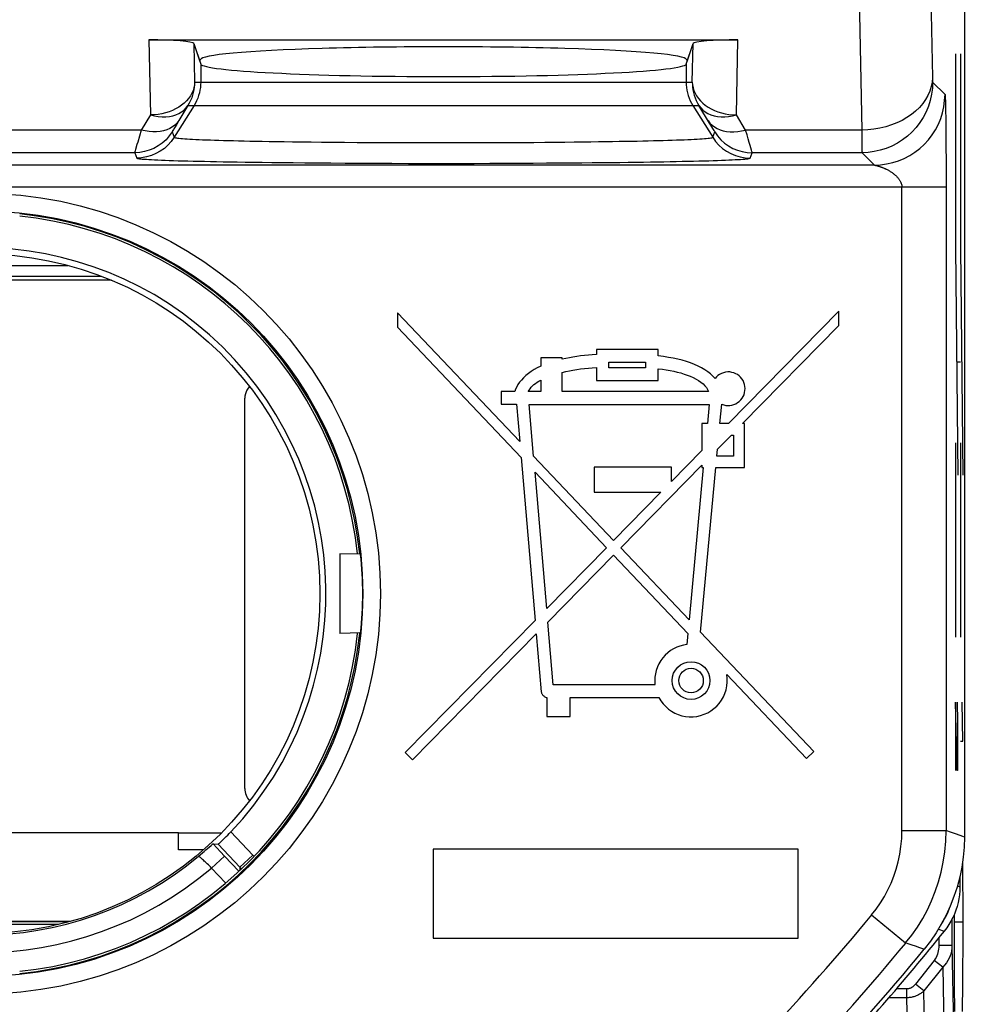
# Model space of a CAD drawing. Units: millimetres. Extents: x -11.5 to 10.8, y -23.1 to 29.8.
# Drawn here: x 0.1 to 10.8, y -15.2 to -4.1 of the extents above; entities that cross this region are included whole.
import ezdxf

# ---------------------------------------------------------------- set-up
doc = ezdxf.new("R2010")
doc.units = ezdxf.units.MM
doc.header["$LTSCALE"] = 16.335
doc.layers.get('0').update_dxf_attribs({"linetype": 'CONTINUOUS'})
for name, color, linetype in [('ASSI', 7, 'CONTINUOUS'), ('DRAFT', 7, 'CONTINUOUS'), ('RACCORDO', 7, 'CONTINUOUS'), ('SCRITTE', 7, 'CONTINUOUS')]:
    doc.layers.add(name, color=color, linetype=linetype)

msp = doc.modelspace()

# ---------------------------------------------------------------- linework, layer by layer
at = {"color": 250, "linetype": 'CONTINUOUS'}
msp.add_circle((-0.315, -10.562), 4.336, dxfattribs=at)
at = {"layer": 'ASSI', "color": 7, "linetype": 'CONTINUOUS'}
for p, q in [((10.835, 20.196), (10.835, -13.319)), ((1.599, -4.289), (8.27, -4.289)), ((2.107, -4.33), (2.185, -4.564)), ((7.684, -4.564), (7.762, -4.33)), ((2.168, -4.512), (2.185, -4.512)), ((7.685, -4.512), (7.702, -4.512)), ((5.799, -8.839), (4.414, -7.381)), ((4.414, -7.381), (4.414, -7.543)), ((9.415, -7.362), (8.162, -8.636)), ((9.415, -7.524), (9.415, -7.362)), ((4.414, -7.543), (5.814, -9.02)), ((8.323, -8.636), (9.415, -7.524)), ((7.368, -7.796), (6.667, -7.796)), ((6.667, -7.796), (6.667, -7.853)), ((7.368, -7.868), (7.368, -7.796)), ((6.28, -7.891), (6.036, -7.891)), ((6.036, -7.891), (6.036, -7.986)), ((6.28, -7.906), (6.28, -7.891)), ((6.667, -7.999), (6.667, -8.147)), ((6.809, -7.939), (7.225, -7.939)), ((6.809, -8.004), (6.809, -7.939)), ((7.225, -8.004), (6.809, -8.004)), ((7.225, -7.939), (7.225, -8.004)), ((7.368, -8.147), (7.368, -8.014)), ((6.28, -8.272), (6.28, -8.055)), ((6.036, -8.142), (6.036, -8.272)), ((6.667, -8.147), (7.368, -8.147)), ((5.742, -8.272), (5.59, -8.272)), ((5.59, -8.272), (5.59, -8.415)), ((6.036, -8.272), (5.894, -8.272)), ((7.938, -8.272), (6.28, -8.272)), ((5.59, -8.415), (5.762, -8.415)), ((5.762, -8.415), (5.799, -8.839)), ((5.906, -8.42), (7.944, -8.42)), ((5.956, -9.004), (5.906, -8.42)), ((7.944, -8.42), (7.924, -8.636)), ((8.067, -8.636), (8.088, -8.416)), ((7.924, -8.636), (7.862, -8.636)), ((7.862, -8.636), (7.862, -8.942)), ((8.162, -8.636), (8.067, -8.636)), ((8.346, -8.636), (8.323, -8.636)), ((8.346, -9.134), (8.346, -8.636)), ((8.04, -8.924), (8.197, -8.765)), ((8.197, -8.765), (8.221, -8.765)), ((8.221, -8.765), (8.221, -9.006)), ((5.814, -9.02), (5.973, -10.864)), ((6.862, -9.959), (5.956, -9.004)), ((7.862, -8.942), (7.517, -9.293)), ((8.033, -9.006), (8.04, -8.924)), ((8.221, -9.006), (8.033, -9.006)), ((7.517, -9.128), (6.643, -9.128)), ((6.643, -9.128), (6.643, -9.413)), ((6.942, -10.043), (7.862, -9.106)), ((7.517, -9.293), (7.517, -9.128)), ((7.877, -9.134), (7.717, -10.859)), ((7.847, -10.996), (8.021, -9.134)), ((7.862, -9.106), (7.862, -9.134)), ((7.862, -9.134), (7.877, -9.134)), ((8.021, -9.134), (8.346, -9.134)), ((5.972, -9.186), (6.782, -10.041)), ((6.105, -10.73), (5.972, -9.186)), ((6.643, -9.413), (7.398, -9.413)), ((7.398, -9.413), (6.862, -9.959)), ((3.996, -10.116), (3.76, -10.112)), ((3.76, -10.112), (3.76, -11.012)), ((6.782, -10.041), (6.105, -10.73)), ((6.118, -10.883), (6.862, -10.125)), ((6.862, -10.125), (7.702, -11.012)), ((7.717, -10.859), (6.942, -10.043)), ((5.973, -10.864), (4.501, -12.361)), ((6.179, -11.596), (6.118, -10.883)), ((3.996, -11.007), (3.76, -11.012)), ((4.585, -12.444), (5.986, -11.017)), ((5.986, -11.017), (6.042, -11.673)), ((7.702, -11.012), (7.691, -11.138)), ((9.131, -12.348), (7.847, -10.996)), ((8.144, -11.478), (9.046, -12.429)), ((7.331, -11.596), (6.179, -11.596)), ((7.33, -11.507), (7.328, -11.546)), ((6.106, -11.738), (6.106, -11.953)), ((6.37, -11.738), (7.375, -11.738)), ((6.37, -11.953), (6.37, -11.738)), ((6.106, -11.953), (6.37, -11.953)), ((4.501, -12.361), (4.585, -12.444)), ((9.046, -12.429), (9.131, -12.348)), ((1.935, -13.272), (-2.565, -13.272)), ((1.935, -13.463), (1.935, -13.272)), ((8.952, -13.455), (4.817, -13.455)), ((4.817, -13.455), (4.817, -14.462)), ((8.952, -14.462), (8.952, -13.455)), ((10.815, -13.592), (10.816, -14.279)), ((-1.34, -14.271), (0.709, -14.271)), ((-1.321, -14.276), (0.69, -14.276)), ((4.817, -14.462), (8.952, -14.462))]:
    msp.add_line(p, q, dxfattribs=at)
at = {"layer": 'ASSI', "color": 250, "linetype": 'CONTINUOUS'}
for p, q in [((9.606, -1.851), (9.674, -5.311)), ((10.419, -1.923), (10.473, -4.716)), ((1.599, -4.289), (1.616, -5.14)), ((2.107, -4.33), (2.116, -4.768)), ((7.753, -4.768), (7.762, -4.33)), ((8.253, -5.14), (8.27, -4.289)), ((2.185, -4.564), (2.185, -4.768)), ((7.684, -4.564), (7.684, -4.768)), ((2.116, -4.768), (7.753, -4.768)), ((10.473, -4.716), (10.474, -4.735)), ((10.476, -4.768), (10.616, -4.907)), ((10.618, -4.934), (10.619, -4.945)), ((10.619, -4.945), (10.619, -4.958)), ((10.619, -4.958), (10.62, -4.973)), ((10.62, -4.973), (10.621, -5)), ((10.621, -5), (10.622, -5.032)), ((2.109, -5.033), (1.884, -5.393)), ((2.04, -5.033), (1.936, -5.204)), ((2.04, -5.033), (7.829, -5.033)), ((7.76, -5.033), (7.985, -5.393)), ((10.622, -5.032), (10.622, -5.069)), ((10.622, -5.069), (10.623, -5.112)), ((10.623, -5.112), (10.624, -5.159)), ((1.616, -5.14), (1.512, -5.311)), ((1.936, -5.204), (1.913, -5.243)), ((8.357, -5.311), (8.253, -5.14)), ((10.624, -5.159), (10.625, -5.211)), ((10.625, -5.211), (10.625, -5.268)), ((1.512, -5.311), (-2.143, -5.311)), ((1.512, -5.311), (1.471, -5.449)), ((1.862, -5.332), (1.884, -5.393)), ((1.895, -5.273), (1.881, -5.297)), ((1.913, -5.243), (1.895, -5.273)), ((7.985, -5.393), (8.008, -5.332)), ((9.674, -5.311), (8.357, -5.311)), ((9.674, -5.311), (9.674, -5.403)), ((10.625, -5.268), (10.626, -5.349)), ((10.626, -5.349), (10.627, -5.437)), ((1.471, -5.449), (1.463, -5.474)), ((9.674, -5.403), (9.674, -5.478)), ((10.627, -5.437), (10.627, -5.531)), ((1.438, -5.567), (-2.069, -5.567)), ((1.438, -5.567), (1.46, -5.628)), ((1.463, -5.474), (1.447, -5.531)), ((8.409, -5.628), (8.431, -5.567)), ((9.676, -5.567), (8.431, -5.567)), ((9.674, -5.478), (9.675, -5.532)), ((9.676, -5.567), (9.816, -5.707)), ((10.627, -5.531), (10.628, -5.625)), ((10.628, -5.625), (10.628, -5.731)), ((9.816, -5.707), (-10.447, -5.707)), ((9.816, -5.707), (9.818, -5.708)), ((9.816, -5.707), (9.816, -5.707)), ((9.818, -5.708), (9.821, -5.708)), ((9.821, -5.708), (9.826, -5.71)), ((10.628, -5.731), (10.628, -5.836)), ((10.628, -5.836), (10.628, -13.245)), ((10.628, -5.957), (-11.259, -5.957)), ((10.128, -13.245), (10.128, -5.957)), ((10.128, -13.245), (10.628, -13.245)), ((10.666, -13.258), (10.628, -13.245)), ((10.736, -13.283), (10.666, -13.258)), ((10.786, -13.301), (10.736, -13.283)), ((10.819, -13.313), (10.786, -13.301)), ((10.835, -13.319), (10.819, -13.313)), ((2.213, -13.463), (1.935, -13.463)), ((9.785, -14.2), (10.17, -14.518)), ((10.208, -14.531), (10.17, -14.518)), ((10.245, -14.543), (10.208, -14.531)), ((10.28, -14.555), (10.245, -14.543)), ((10.331, -14.572), (10.28, -14.555)), ((10.364, -14.583), (10.331, -14.572)), ((10.38, -14.588), (10.364, -14.583))]:
    msp.add_line(p, q, dxfattribs=at)
for points in [[(2.116, -4.768), (2.113, -4.8), (2.107, -4.831), (2.098, -4.862), (2.085, -4.893), (2.068, -4.923), (2.047, -4.952), (2.024, -4.979), (1.997, -5.005), (1.968, -5.029), (1.936, -5.051), (1.901, -5.071), (1.865, -5.088), (1.826, -5.103), (1.786, -5.116), (1.744, -5.126), (1.702, -5.133), (1.659, -5.138), (1.616, -5.14)], [(2.116, -4.768), (2.115, -4.797), (2.112, -4.827), (2.108, -4.857), (2.101, -4.887), (2.093, -4.917), (2.083, -4.947), (2.07, -4.976), (2.056, -5.005), (2.04, -5.033)], [(2.185, -4.768), (2.184, -4.799), (2.181, -4.83), (2.176, -4.861), (2.17, -4.891), (2.161, -4.921), (2.151, -4.95), (2.138, -4.979), (2.125, -5.006), (2.109, -5.033)], [(7.684, -4.768), (7.685, -4.799), (7.688, -4.83), (7.693, -4.861), (7.699, -4.891), (7.708, -4.921), (7.718, -4.95), (7.731, -4.979), (7.744, -5.006), (7.76, -5.033)], [(7.753, -4.768), (7.756, -4.8), (7.762, -4.832), (7.771, -4.863), (7.785, -4.894), (7.802, -4.923), (7.822, -4.952), (7.845, -4.979), (7.872, -5.005), (7.901, -5.029), (7.934, -5.051), (7.968, -5.071), (8.005, -5.088), (8.043, -5.103), (8.083, -5.116), (8.125, -5.126), (8.167, -5.133), (8.21, -5.138), (8.253, -5.14)], [(7.753, -4.768), (7.754, -4.797), (7.757, -4.827), (7.761, -4.857), (7.768, -4.887), (7.776, -4.917), (7.786, -4.947), (7.799, -4.976), (7.813, -5.005), (7.829, -5.033)], [(10.473, -4.716), (10.47, -4.768), (10.46, -4.819), (10.444, -4.869), (10.423, -4.918), (10.396, -4.966), (10.363, -5.011), (10.326, -5.055), (10.283, -5.096), (10.236, -5.134), (10.185, -5.169), (10.129, -5.201), (10.071, -5.229), (10.009, -5.253), (9.945, -5.273), (9.879, -5.289), (9.811, -5.301), (9.743, -5.308), (9.674, -5.311)], [(10.476, -4.768), (10.473, -4.837), (10.464, -4.906), (10.448, -4.975), (10.427, -5.041), (10.401, -5.105), (10.368, -5.167), (10.331, -5.226), (10.288, -5.282), (10.241, -5.333), (10.19, -5.38), (10.135, -5.423), (10.076, -5.46), (10.014, -5.492), (9.949, -5.519), (9.883, -5.54), (9.815, -5.555), (9.746, -5.564), (9.676, -5.567)], [(10.474, -4.735), (10.474, -4.743), (10.474, -4.75), (10.475, -4.756), (10.475, -4.76), (10.475, -4.764), (10.475, -4.766), (10.476, -4.768)], [(9.816, -5.707), (9.885, -5.704), (9.955, -5.695), (10.023, -5.68), (10.089, -5.659), (10.154, -5.632), (10.216, -5.6), (10.274, -5.562), (10.33, -5.52), (10.381, -5.473), (10.428, -5.421), (10.471, -5.366), (10.508, -5.307), (10.541, -5.245), (10.567, -5.181), (10.588, -5.114), (10.603, -5.046), (10.612, -4.977), (10.616, -4.907)], [(10.616, -4.907), (10.616, -4.908), (10.616, -4.908), (10.616, -4.909), (10.616, -4.91), (10.617, -4.912), (10.617, -4.914), (10.617, -4.916), (10.617, -4.919), (10.618, -4.922), (10.618, -4.926), (10.618, -4.93), (10.618, -4.934)], [(1.616, -5.14), (1.66, -5.15), (1.704, -5.157), (1.748, -5.16), (1.79, -5.16), (1.83, -5.156), (1.869, -5.148), (1.905, -5.137), (1.938, -5.122), (1.969, -5.105), (1.996, -5.084), (2.02, -5.06), (2.04, -5.033)], [(7.829, -5.033), (7.849, -5.06), (7.873, -5.084), (7.9, -5.105), (7.931, -5.122), (7.964, -5.137), (8, -5.148), (8.039, -5.156), (8.079, -5.16), (8.121, -5.16), (8.165, -5.157), (8.209, -5.15), (8.253, -5.14)], [(8.008, -5.332), (8.007, -5.33), (8.004, -5.325), (8, -5.317), (7.994, -5.306), (7.986, -5.292), (7.975, -5.275), (7.963, -5.254), (7.949, -5.231), (7.829, -5.033)], [(1.936, -5.204), (1.916, -5.231), (1.892, -5.255), (1.865, -5.276), (1.835, -5.293), (1.801, -5.308), (1.765, -5.319), (1.727, -5.327), (1.686, -5.331), (1.644, -5.331), (1.601, -5.328), (1.557, -5.321), (1.512, -5.311)], [(7.933, -5.204), (7.953, -5.231), (7.977, -5.255), (8.004, -5.276), (8.034, -5.293), (8.068, -5.308), (8.104, -5.319), (8.142, -5.327), (8.183, -5.331), (8.225, -5.331), (8.268, -5.328), (8.312, -5.321), (8.357, -5.311)], [(1.862, -5.332), (1.829, -5.378), (1.792, -5.42), (1.75, -5.458), (1.704, -5.49), (1.655, -5.518), (1.603, -5.539), (1.549, -5.555), (1.494, -5.564), (1.438, -5.567)], [(1.881, -5.297), (1.875, -5.306), (1.87, -5.315), (1.867, -5.321), (1.864, -5.327), (1.862, -5.33), (1.862, -5.332)], [(8.008, -5.332), (8.04, -5.378), (8.077, -5.42), (8.119, -5.458), (8.165, -5.49), (8.214, -5.518), (8.266, -5.539), (8.32, -5.555), (8.375, -5.564), (8.431, -5.567)], [(8.431, -5.567), (8.431, -5.563), (8.428, -5.553), (8.424, -5.537), (8.418, -5.514), (8.409, -5.486), (8.399, -5.452), (8.387, -5.411), (8.373, -5.364), (8.357, -5.311)], [(1.884, -5.393), (1.852, -5.439), (1.814, -5.481), (1.773, -5.518), (1.727, -5.551), (1.678, -5.578), (1.626, -5.6), (1.572, -5.615), (1.516, -5.625), (1.46, -5.628)], [(1.884, -5.393), (1.886, -5.395), (1.891, -5.397), (1.899, -5.399), (1.91, -5.4), (1.923, -5.402), (1.939, -5.404), (1.958, -5.406), (1.979, -5.408), (2.004, -5.409), (2.031, -5.411), (2.06, -5.413), (2.093, -5.415), (2.128, -5.416), (2.166, -5.418), (2.206, -5.42), (2.249, -5.421), (2.294, -5.423), (2.342, -5.424), (2.392, -5.426), (2.444, -5.428), (2.499, -5.429), (2.555, -5.43), (2.614, -5.432), (2.676, -5.433), (2.741, -5.435), (2.809, -5.436), (2.882, -5.437), (2.959, -5.439), (3.042, -5.44), (3.13, -5.441), (3.226, -5.443), (3.328, -5.444), (3.437, -5.445), (3.555, -5.447), (3.681, -5.448), (3.814, -5.449), (3.956, -5.45), (4.105, -5.451), (4.26, -5.452), (4.42, -5.452), (4.586, -5.453), (4.751, -5.453), (4.917, -5.453), (5.081, -5.453), (5.242, -5.453), (5.397, -5.452), (5.548, -5.452), (5.692, -5.451), (5.83, -5.45), (5.96, -5.45), (6.084, -5.449), (6.201, -5.448), (6.311, -5.447), (6.415, -5.445), (6.513, -5.444), (6.604, -5.443), (6.691, -5.442), (6.773, -5.441), (6.851, -5.44), (6.925, -5.438), (6.996, -5.437), (7.063, -5.436), (7.128, -5.435), (7.192, -5.433), (7.253, -5.432), (7.312, -5.431), (7.369, -5.429), (7.423, -5.428), (7.476, -5.426), (7.526, -5.424), (7.574, -5.423), (7.62, -5.421), (7.662, -5.42), (7.703, -5.418), (7.741, -5.416), (7.775, -5.415), (7.808, -5.413), (7.838, -5.411), (7.865, -5.409), (7.89, -5.408), (7.912, -5.406), (7.932, -5.404), (7.949, -5.402), (7.963, -5.4), (7.975, -5.398), (7.982, -5.395), (7.985, -5.393)], [(7.985, -5.393), (8.017, -5.439), (8.055, -5.481), (8.097, -5.518), (8.142, -5.551), (8.191, -5.578), (8.243, -5.6), (8.297, -5.615), (8.353, -5.625), (8.409, -5.628)], [(1.447, -5.531), (1.443, -5.545), (1.44, -5.556), (1.438, -5.564), (1.438, -5.567)], [(9.675, -5.532), (9.675, -5.55), (9.676, -5.562), (9.676, -5.567)], [(1.46, -5.628), (1.463, -5.63), (1.469, -5.632), (1.478, -5.633), (1.49, -5.635), (1.505, -5.637), (1.523, -5.639), (1.545, -5.641), (1.57, -5.642), (1.598, -5.644), (1.629, -5.646), (1.663, -5.648), (1.7, -5.649), (1.74, -5.651), (1.783, -5.653), (1.829, -5.655), (1.878, -5.656), (1.93, -5.658), (1.984, -5.659), (2.041, -5.661), (2.101, -5.662), (2.163, -5.664), (2.227, -5.665), (2.294, -5.667), (2.365, -5.668), (2.439, -5.67), (2.516, -5.671), (2.599, -5.672), (2.687, -5.674), (2.781, -5.675), (2.882, -5.676), (2.991, -5.678), (3.107, -5.679), (3.231, -5.68), (3.365, -5.681), (3.508, -5.683), (3.66, -5.684), (3.821, -5.685), (3.992, -5.686), (4.167, -5.687), (4.35, -5.687), (4.538, -5.688), (4.726, -5.688), (4.914, -5.688), (5.102, -5.688), (5.284, -5.688), (5.461, -5.687), (5.632, -5.687), (5.796, -5.686), (5.952, -5.685), (6.101, -5.684), (6.242, -5.684), (6.375, -5.683), (6.501, -5.682), (6.619, -5.68), (6.73, -5.679), (6.834, -5.678), (6.933, -5.677), (7.026, -5.676), (7.114, -5.675), (7.199, -5.673), (7.279, -5.672), (7.356, -5.671), (7.431, -5.67), (7.503, -5.668), (7.572, -5.667), (7.639, -5.665), (7.704, -5.664), (7.767, -5.662), (7.827, -5.661), (7.884, -5.659), (7.939, -5.658), (7.991, -5.656), (8.04, -5.655), (8.086, -5.653), (8.129, -5.651), (8.169, -5.65), (8.206, -5.648), (8.24, -5.646), (8.271, -5.644), (8.299, -5.643), (8.325, -5.641), (8.348, -5.639), (8.368, -5.637), (8.384, -5.635), (8.396, -5.632), (8.404, -5.63), (8.409, -5.628)], [(9.826, -5.71), (9.83, -5.711), (9.833, -5.711), (9.836, -5.712), (9.839, -5.713), (9.843, -5.714), (9.846, -5.715), (9.85, -5.716), (9.854, -5.717), (9.858, -5.718), (9.863, -5.72), (9.868, -5.721), (9.873, -5.723), (9.878, -5.725), (9.883, -5.726), (9.889, -5.728), (9.894, -5.73), (9.9, -5.732), (9.906, -5.735), (9.913, -5.737), (9.919, -5.74), (9.926, -5.743), (9.932, -5.745), (9.939, -5.748), (9.946, -5.752), (9.953, -5.755), (9.96, -5.759), (9.967, -5.762), (9.974, -5.766), (9.981, -5.77), (9.988, -5.774), (9.995, -5.779), (10.002, -5.783), (10.009, -5.788), (10.017, -5.793), (10.024, -5.798), (10.031, -5.804), (10.038, -5.809), (10.045, -5.815), (10.052, -5.821), (10.058, -5.827), (10.065, -5.833), (10.071, -5.84), (10.077, -5.846), (10.082, -5.853), (10.088, -5.859), (10.092, -5.866), (10.097, -5.872), (10.101, -5.878), (10.105, -5.884), (10.108, -5.89), (10.111, -5.896), (10.114, -5.901), (10.117, -5.907), (10.119, -5.912), (10.121, -5.917), (10.123, -5.922), (10.124, -5.927), (10.125, -5.932), (10.126, -5.936), (10.127, -5.94), (10.128, -5.945), (10.128, -5.949), (10.128, -5.953), (10.128, -5.957)], [(9.785, -14.2), (9.837, -14.133), (9.885, -14.063), (9.929, -13.991), (9.969, -13.917), (10.005, -13.84), (10.037, -13.761), (10.064, -13.68), (10.087, -13.597), (10.104, -13.512), (10.117, -13.425), (10.125, -13.336), (10.128, -13.245)], [(10.17, -14.518), (10.24, -14.429), (10.304, -14.337), (10.363, -14.24), (10.416, -14.141), (10.464, -14.039), (10.506, -13.934), (10.542, -13.826), (10.572, -13.715), (10.596, -13.601), (10.614, -13.484), (10.625, -13.366), (10.628, -13.245)]]:
    msp.add_lwpolyline(points, dxfattribs=at)
at = {"layer": 'ASSI', "color": 7, "linetype": 'CONTINUOUS'}
for points in [[(6.667, -7.853), (6.621, -7.856), (6.576, -7.86), (6.531, -7.864), (6.488, -7.869), (6.445, -7.875), (6.402, -7.882), (6.361, -7.889), (6.32, -7.897), (6.28, -7.906)], [(8.012, -8.123), (7.987, -8.097), (7.959, -8.072), (7.928, -8.048), (7.894, -8.025), (7.858, -8.004), (7.819, -7.984), (7.778, -7.965), (7.734, -7.948), (7.689, -7.932), (7.64, -7.918), (7.589, -7.906), (7.537, -7.895), (7.483, -7.885), (7.426, -7.876), (7.368, -7.868)], [(6.036, -7.986), (5.998, -8.004), (5.962, -8.024), (5.928, -8.046), (5.897, -8.068), (5.868, -8.092), (5.841, -8.117), (5.818, -8.142), (5.797, -8.167), (5.779, -8.193), (5.764, -8.219), (5.751, -8.245), (5.742, -8.272)], [(6.28, -8.055), (6.32, -8.046), (6.361, -8.038), (6.402, -8.03), (6.445, -8.023), (6.488, -8.017), (6.531, -8.012), (6.576, -8.007), (6.621, -8.002), (6.667, -7.999)], [(7.368, -8.014), (7.414, -8.02), (7.459, -8.027), (7.502, -8.034), (7.543, -8.043), (7.583, -8.052), (7.622, -8.062), (7.66, -8.074), (7.696, -8.087), (7.73, -8.1), (7.764, -8.115), (7.796, -8.131), (7.825, -8.149), (7.851, -8.167), (7.875, -8.186), (7.896, -8.207), (7.913, -8.228), (7.927, -8.249), (7.938, -8.272)], [(8.223, -8.061), (8.201, -8.055), (8.178, -8.051), (8.154, -8.051), (8.131, -8.053), (8.108, -8.059), (8.085, -8.068), (8.063, -8.079), (8.044, -8.092), (8.027, -8.106), (8.012, -8.123)], [(8.088, -8.416), (8.11, -8.424), (8.132, -8.429), (8.155, -8.431), (8.179, -8.43), (8.202, -8.426), (8.225, -8.42), (8.247, -8.411), (8.267, -8.398), (8.286, -8.384), (8.303, -8.368), (8.318, -8.349), (8.33, -8.329), (8.339, -8.308), (8.346, -8.285), (8.35, -8.262), (8.352, -8.239), (8.35, -8.216), (8.345, -8.193), (8.338, -8.17), (8.328, -8.149), (8.315, -8.129), (8.3, -8.111), (8.283, -8.095), (8.265, -8.081), (8.245, -8.07), (8.223, -8.061)], [(5.894, -8.272), (5.904, -8.255), (5.915, -8.24), (5.928, -8.224), (5.942, -8.209)], [(5.942, -8.209), (5.959, -8.194), (5.976, -8.18)], [(5.976, -8.18), (5.995, -8.167), (6.015, -8.154), (6.036, -8.142)], [(7.691, -11.138), (7.652, -11.145), (7.614, -11.155), (7.578, -11.169), (7.542, -11.186), (7.507, -11.207), (7.475, -11.232), (7.446, -11.258), (7.419, -11.288), (7.396, -11.32), (7.376, -11.355), (7.358, -11.392), (7.345, -11.43), (7.336, -11.468), (7.33, -11.507)], [(7.375, -11.738), (7.398, -11.775), (7.423, -11.809), (7.452, -11.84), (7.484, -11.869), (7.519, -11.894), (7.557, -11.915), (7.595, -11.932), (7.636, -11.944), (7.677, -11.953), (7.719, -11.957), (7.762, -11.956), (7.805, -11.952), (7.847, -11.942), (7.888, -11.928), (7.928, -11.911), (7.965, -11.889), (7.999, -11.864), (8.031, -11.836), (8.059, -11.804), (8.084, -11.769), (8.105, -11.731), (8.122, -11.692), (8.136, -11.65), (8.145, -11.607), (8.149, -11.565), (8.149, -11.522), (8.144, -11.478)], [(7.328, -11.546), (7.328, -11.552), (7.328, -11.557), (7.328, -11.563), (7.328, -11.568), (7.329, -11.574), (7.329, -11.579), (7.33, -11.585), (7.33, -11.59), (7.331, -11.596)], [(6.042, -11.673), (6.044, -11.68), (6.045, -11.687), (6.048, -11.694), (6.052, -11.701), (6.057, -11.708), (6.063, -11.714), (6.07, -11.72), (6.077, -11.726), (6.084, -11.73), (6.091, -11.734), (6.098, -11.736), (6.106, -11.738)], [(10.835, -13.319), (10.831, -13.433), (10.821, -13.547), (10.805, -13.66), (10.782, -13.772), (10.753, -13.884), (10.717, -13.993), (10.676, -14.1), (10.628, -14.204), (10.574, -14.306), (10.515, -14.403), (10.45, -14.497), (10.38, -14.588)], [(10.816, -14.279), (10.816, -14.396), (10.816, -14.512), (10.816, -14.628), (10.815, -14.743), (10.815, -14.857), (10.814, -14.969), (10.813, -15.079), (10.812, -15.187), (10.81, -15.292)]]:
    msp.add_lwpolyline(points, dxfattribs=at)
at = {"layer": 'ASSI', "color": 250, "linetype": 'CONTINUOUS'}
for radius in [4.536, 4.336]:
    msp.add_circle((-0.315, -10.562), radius, dxfattribs=at)
at = {"layer": 'ASSI', "color": 7, "linetype": 'CONTINUOUS'}
for radius in [0.214, 0.139]:
    msp.add_circle((7.739, -11.546), radius, dxfattribs=at)
for centre, radius, start, end in [((-0.315, -10.562), 4.325, 5.9722, 84.0278), ((-0.315, -10.562), 4.3, 6.0071, 83.9929), ((-0.315, -10.562), 4.325, 275.9722, 354.0278), ((-0.315, -10.562), 4.3, 276.0071, 353.9929), ((-11.565, 3.438), 28.4, 312.4154, 320.5997)]:
    msp.add_arc(centre, radius, start, end, dxfattribs=at)
at = {"layer": 'ASSI', "color": 250, "linetype": 'CONTINUOUS'}
for radius in [27.694, 28.194]:
    msp.add_arc((-11.565, 3.438), radius, 316.6791, 320.4385, dxfattribs=at)
at = {"layer": 'ASSI', "color": 7, "linetype": 'CONTINUOUS'}
for centre, major_axis, ratio, start_param, end_param in [((1.607, -4.331), (0.5, -0.001), 0.083134, 0.027806, 1.586924), ((8.262, -4.331), (0.5, 0.001), 0.083134, 1.554669, 3.113787), ((4.935, -4.512), (2.75, 0), 0.052408, 0, 3.141593), ((4.935, -4.561), (2.75, 0), 0.052408, 3.159046, 6.265732), ((-0.144, -10.562), (4.164, 0), 0.999154, 6.176002, 6.390369)]:
    msp.add_ellipse(centre, major_axis=major_axis, ratio=ratio, start_param=start_param, end_param=end_param, dxfattribs=at)
at = {"layer": 'DRAFT', "color": 7, "linetype": 'CONTINUOUS'}
for p, q in [((2.168, -4.512), (2.185, -4.512)), ((2.168, -4.512), (2.185, -4.564)), ((7.684, -4.564), (7.702, -4.512)), ((7.685, -4.512), (7.702, -4.512)), ((3.996, -10.116), (3.76, -10.112)), ((3.76, -10.112), (3.76, -11.012)), ((3.996, -11.007), (3.76, -11.012)), ((10.718, -14.2), (10.718, -14.279))]:
    msp.add_line(p, q, dxfattribs=at)
at = {"layer": 'DRAFT', "color": 250, "linetype": 'CONTINUOUS'}
msp.add_line((10.718, -14.279), (10.816, -14.279), dxfattribs=at)
at = {"layer": 'DRAFT', "color": 7, "linetype": 'CONTINUOUS'}
for radius, start, end in [(4.325, 5.9722, 84.0278), (4.3, 6.0071, 83.9929), (4.325, 275.9722, 354.0278), (4.3, 276.0071, 353.9929)]:
    msp.add_arc((-0.315, -10.562), radius, start, end, dxfattribs=at)
for centre, major_axis, ratio, start_param, end_param in [((4.935, -4.512), (2.75, 0), 0.052408, 0, 3.141593), ((4.935, -4.561), (2.75, 0), 0.052408, 3.159046, 6.265732), ((-0.144, -10.562), (4.164, 0), 0.999154, 6.176002, 6.390369), ((10.753, -14.384), (-0.002, 2), 0.017431, 1.518421, 2.042019)]:
    msp.add_ellipse(centre, major_axis=major_axis, ratio=ratio, start_param=start_param, end_param=end_param, dxfattribs=at)
at = {"layer": 'RACCORDO', "color": 7, "linetype": 'CONTINUOUS'}
for p, q in [((10.835, 20.196), (10.835, -13.319)), ((1.599, -4.289), (8.27, -4.289)), ((2.107, -4.33), (2.168, -4.512)), ((7.702, -4.512), (7.762, -4.33)), ((1.174, -7.012), (-1.802, -7.012)), ((-1.691, -6.966), (1.06, -6.966)), ((2.685, -12.768), (2.685, -8.348)), ((2.417, -13.273), (1.935, -13.273)), ((2.367, -13.439), (2.326, -13.395)), ((2.41, -13.485), (2.367, -13.439)), ((2.455, -13.533), (2.41, -13.485)), ((10.785, -13.762), (10.785, -13.882))]:
    msp.add_line(p, q, dxfattribs=at)
at = {"layer": 'RACCORDO', "color": 250, "linetype": 'CONTINUOUS'}
for p, q in [((9.606, -1.851), (9.674, -5.311)), ((10.419, -1.923), (10.473, -4.716)), ((1.599, -4.289), (1.616, -5.14)), ((2.107, -4.33), (2.116, -4.768)), ((7.753, -4.768), (7.762, -4.33)), ((8.253, -5.14), (8.27, -4.289)), ((2.185, -4.564), (2.185, -4.768)), ((7.684, -4.564), (7.684, -4.768)), ((2.116, -4.768), (7.753, -4.768)), ((10.473, -4.716), (10.474, -4.735)), ((10.476, -4.768), (10.616, -4.907)), ((10.618, -4.934), (10.619, -4.945)), ((10.619, -4.945), (10.619, -4.958)), ((10.619, -4.958), (10.62, -4.973)), ((10.62, -4.973), (10.621, -5)), ((10.621, -5), (10.622, -5.032)), ((2.109, -5.033), (1.884, -5.393)), ((2.04, -5.033), (1.936, -5.204)), ((2.04, -5.033), (7.829, -5.033)), ((7.76, -5.033), (7.985, -5.393)), ((10.622, -5.032), (10.622, -5.069)), ((10.622, -5.069), (10.623, -5.112)), ((10.623, -5.112), (10.624, -5.159)), ((1.616, -5.14), (1.512, -5.311)), ((1.936, -5.204), (1.913, -5.243)), ((8.357, -5.311), (8.253, -5.14)), ((10.624, -5.159), (10.625, -5.211)), ((10.625, -5.211), (10.625, -5.268)), ((1.512, -5.311), (-2.143, -5.311)), ((1.512, -5.311), (1.471, -5.449)), ((1.862, -5.332), (1.884, -5.393)), ((1.895, -5.273), (1.881, -5.297)), ((1.913, -5.243), (1.895, -5.273)), ((7.985, -5.393), (8.008, -5.332)), ((9.674, -5.311), (8.357, -5.311)), ((9.674, -5.311), (9.674, -5.403)), ((10.625, -5.268), (10.626, -5.349)), ((10.626, -5.349), (10.627, -5.437)), ((1.471, -5.449), (1.463, -5.474)), ((9.674, -5.403), (9.674, -5.478)), ((10.627, -5.437), (10.627, -5.531)), ((1.438, -5.567), (-2.069, -5.567)), ((1.438, -5.567), (1.46, -5.628)), ((1.463, -5.474), (1.447, -5.531)), ((8.409, -5.628), (8.431, -5.567)), ((9.676, -5.567), (8.431, -5.567)), ((9.674, -5.478), (9.675, -5.532)), ((9.676, -5.567), (9.816, -5.707)), ((10.627, -5.531), (10.628, -5.625)), ((10.628, -5.625), (10.628, -5.731)), ((9.816, -5.707), (-10.447, -5.707)), ((9.816, -5.707), (9.818, -5.708)), ((9.816, -5.707), (9.816, -5.707)), ((9.818, -5.708), (9.821, -5.708)), ((9.821, -5.708), (9.826, -5.71)), ((10.628, -5.731), (10.628, -5.836)), ((10.628, -5.836), (10.628, -13.245)), ((10.628, -5.957), (-11.259, -5.957)), ((10.128, -13.245), (10.128, -5.957)), ((-1.309, -6.844), (0.681, -6.844)), ((1.173, -7.012), (-1.801, -7.012)), ((2.527, -13.258), (2.774, -13.522)), ((10.128, -13.245), (10.628, -13.245)), ((10.666, -13.258), (10.628, -13.245)), ((10.736, -13.283), (10.666, -13.258)), ((10.786, -13.301), (10.736, -13.283)), ((10.819, -13.313), (10.786, -13.301)), ((10.835, -13.319), (10.819, -13.313)), ((2.384, -13.397), (2.627, -13.659)), ((2.455, -13.533), (2.309, -13.669)), ((2.616, -13.705), (2.455, -13.533)), ((2.774, -13.522), (2.627, -13.659)), ((2.774, -13.522), (2.787, -13.536)), ((2.466, -13.838), (2.309, -13.669)), ((2.627, -13.659), (2.646, -13.677)), ((2.627, -13.659), (2.628, -13.694)), ((10.756, -13.872), (10.785, -13.882)), ((9.785, -14.2), (10.17, -14.518)), ((10.695, -14.248), (10.695, -14.546)), ((-1.204, -14.306), (0.573, -14.306)), ((10.541, -14.36), (10.608, -14.383)), ((10.545, -14.46), (10.545, -14.547)), ((10.208, -14.531), (10.17, -14.518)), ((10.245, -14.543), (10.208, -14.531)), ((10.28, -14.555), (10.245, -14.543)), ((10.331, -14.572), (10.28, -14.555)), ((10.364, -14.583), (10.331, -14.572)), ((10.38, -14.588), (10.364, -14.583)), ((10.695, -14.546), (10.545, -14.547)), ((10.695, -14.546), (10.741, -17.267)), ((10.493, -14.716), (10.281, -14.985)), ((10.59, -14.792), (10.493, -14.716)), ((10.59, -14.792), (10.377, -15.061)), ((10.59, -14.792), (10.637, -17.646)), ((10.185, -15.038), (10.065, -15.038)), ((10.185, -15.138), (10.185, -15.038)), ((10.377, -15.061), (10.281, -14.985)), ((10.185, -15.138), (9.979, -15.138)), ((10.233, -18.021), (10.185, -15.138)), ((10.425, -17.916), (10.377, -15.061))]:
    msp.add_line(p, q, dxfattribs=at)
for points in [[(2.116, -4.768), (2.113, -4.8), (2.107, -4.831), (2.098, -4.862), (2.085, -4.893), (2.068, -4.923), (2.047, -4.952), (2.024, -4.979), (1.997, -5.005), (1.968, -5.029), (1.936, -5.051), (1.901, -5.071), (1.865, -5.088), (1.826, -5.103), (1.786, -5.116), (1.744, -5.126), (1.702, -5.133), (1.659, -5.138), (1.616, -5.14)], [(2.116, -4.768), (2.115, -4.797), (2.112, -4.827), (2.108, -4.857), (2.101, -4.887), (2.093, -4.917), (2.083, -4.947), (2.07, -4.976), (2.056, -5.005), (2.04, -5.033)], [(2.185, -4.768), (2.184, -4.799), (2.181, -4.83), (2.176, -4.861), (2.17, -4.891), (2.161, -4.921), (2.151, -4.95), (2.138, -4.979), (2.125, -5.006), (2.109, -5.033)], [(7.684, -4.768), (7.685, -4.799), (7.688, -4.83), (7.693, -4.861), (7.699, -4.891), (7.708, -4.921), (7.718, -4.95), (7.731, -4.979), (7.744, -5.006), (7.76, -5.033)], [(7.753, -4.768), (7.756, -4.8), (7.762, -4.832), (7.771, -4.863), (7.785, -4.894), (7.802, -4.923), (7.822, -4.952), (7.845, -4.979), (7.872, -5.005), (7.901, -5.029), (7.934, -5.051), (7.968, -5.071), (8.005, -5.088), (8.043, -5.103), (8.083, -5.116), (8.125, -5.126), (8.167, -5.133), (8.21, -5.138), (8.253, -5.14)], [(7.753, -4.768), (7.754, -4.797), (7.757, -4.827), (7.761, -4.857), (7.768, -4.887), (7.776, -4.917), (7.786, -4.947), (7.799, -4.976), (7.813, -5.005), (7.829, -5.033)], [(10.473, -4.716), (10.47, -4.768), (10.46, -4.819), (10.444, -4.869), (10.423, -4.918), (10.396, -4.966), (10.363, -5.011), (10.326, -5.055), (10.283, -5.096), (10.236, -5.134), (10.185, -5.169), (10.129, -5.201), (10.071, -5.229), (10.009, -5.253), (9.945, -5.273), (9.879, -5.289), (9.811, -5.301), (9.743, -5.308), (9.674, -5.311)], [(10.476, -4.768), (10.473, -4.837), (10.464, -4.906), (10.448, -4.975), (10.427, -5.041), (10.401, -5.105), (10.368, -5.167), (10.331, -5.226), (10.288, -5.282), (10.241, -5.333), (10.19, -5.38), (10.135, -5.423), (10.076, -5.46), (10.014, -5.492), (9.949, -5.519), (9.883, -5.54), (9.815, -5.555), (9.746, -5.564), (9.676, -5.567)], [(10.474, -4.735), (10.474, -4.743), (10.474, -4.75), (10.475, -4.756), (10.475, -4.76), (10.475, -4.764), (10.475, -4.766), (10.476, -4.768)], [(9.816, -5.707), (9.885, -5.704), (9.955, -5.695), (10.023, -5.68), (10.089, -5.659), (10.154, -5.632), (10.216, -5.6), (10.274, -5.562), (10.33, -5.52), (10.381, -5.473), (10.428, -5.421), (10.471, -5.366), (10.508, -5.307), (10.541, -5.245), (10.567, -5.181), (10.588, -5.114), (10.603, -5.046), (10.612, -4.977), (10.616, -4.907)], [(10.616, -4.907), (10.616, -4.908), (10.616, -4.908), (10.616, -4.909), (10.616, -4.91), (10.617, -4.912), (10.617, -4.914), (10.617, -4.916), (10.617, -4.919), (10.618, -4.922), (10.618, -4.926), (10.618, -4.93), (10.618, -4.934)], [(1.616, -5.14), (1.66, -5.15), (1.704, -5.157), (1.748, -5.16), (1.79, -5.16), (1.83, -5.156), (1.869, -5.148), (1.905, -5.137), (1.938, -5.122), (1.969, -5.105), (1.996, -5.084), (2.02, -5.06), (2.04, -5.033)], [(7.829, -5.033), (7.849, -5.06), (7.873, -5.084), (7.9, -5.105), (7.931, -5.122), (7.964, -5.137), (8, -5.148), (8.039, -5.156), (8.079, -5.16), (8.121, -5.16), (8.165, -5.157), (8.209, -5.15), (8.253, -5.14)], [(8.008, -5.332), (8.007, -5.33), (8.004, -5.325), (8, -5.317), (7.994, -5.306), (7.986, -5.292), (7.975, -5.275), (7.963, -5.254), (7.949, -5.231), (7.829, -5.033)], [(1.936, -5.204), (1.916, -5.231), (1.892, -5.255), (1.865, -5.276), (1.835, -5.293), (1.801, -5.308), (1.765, -5.319), (1.727, -5.327), (1.686, -5.331), (1.644, -5.331), (1.601, -5.328), (1.557, -5.321), (1.512, -5.311)], [(7.933, -5.204), (7.953, -5.231), (7.977, -5.255), (8.004, -5.276), (8.034, -5.293), (8.068, -5.308), (8.104, -5.319), (8.142, -5.327), (8.183, -5.331), (8.225, -5.331), (8.268, -5.328), (8.312, -5.321), (8.357, -5.311)], [(1.862, -5.332), (1.829, -5.378), (1.792, -5.42), (1.75, -5.458), (1.704, -5.49), (1.655, -5.518), (1.603, -5.539), (1.549, -5.555), (1.494, -5.564), (1.438, -5.567)], [(1.881, -5.297), (1.875, -5.306), (1.87, -5.315), (1.867, -5.321), (1.864, -5.327), (1.862, -5.33), (1.862, -5.332)], [(8.008, -5.332), (8.04, -5.378), (8.077, -5.42), (8.119, -5.458), (8.165, -5.49), (8.214, -5.518), (8.266, -5.539), (8.32, -5.555), (8.375, -5.564), (8.431, -5.567)], [(8.431, -5.567), (8.431, -5.563), (8.428, -5.553), (8.424, -5.537), (8.418, -5.514), (8.409, -5.486), (8.399, -5.452), (8.387, -5.411), (8.373, -5.364), (8.357, -5.311)], [(1.884, -5.393), (1.852, -5.439), (1.814, -5.481), (1.773, -5.518), (1.727, -5.551), (1.678, -5.578), (1.626, -5.6), (1.572, -5.615), (1.516, -5.625), (1.46, -5.628)], [(1.884, -5.393), (1.886, -5.395), (1.891, -5.397), (1.899, -5.399), (1.91, -5.4), (1.923, -5.402), (1.939, -5.404), (1.958, -5.406), (1.979, -5.408), (2.004, -5.409), (2.031, -5.411), (2.06, -5.413), (2.093, -5.415), (2.128, -5.416), (2.166, -5.418), (2.206, -5.42), (2.249, -5.421), (2.294, -5.423), (2.342, -5.424), (2.392, -5.426), (2.444, -5.428), (2.499, -5.429), (2.555, -5.43), (2.614, -5.432), (2.676, -5.433), (2.741, -5.435), (2.809, -5.436), (2.882, -5.437), (2.959, -5.439), (3.042, -5.44), (3.13, -5.441), (3.226, -5.443), (3.328, -5.444), (3.437, -5.445), (3.555, -5.447), (3.681, -5.448), (3.814, -5.449), (3.956, -5.45), (4.105, -5.451), (4.26, -5.452), (4.42, -5.452), (4.586, -5.453), (4.751, -5.453), (4.917, -5.453), (5.081, -5.453), (5.242, -5.453), (5.397, -5.452), (5.548, -5.452), (5.692, -5.451), (5.83, -5.45), (5.96, -5.45), (6.084, -5.449), (6.201, -5.448), (6.311, -5.447), (6.415, -5.445), (6.513, -5.444), (6.604, -5.443), (6.691, -5.442), (6.773, -5.441), (6.851, -5.44), (6.925, -5.438), (6.996, -5.437), (7.063, -5.436), (7.128, -5.435), (7.192, -5.433), (7.253, -5.432), (7.312, -5.431), (7.369, -5.429), (7.423, -5.428), (7.476, -5.426), (7.526, -5.424), (7.574, -5.423), (7.62, -5.421), (7.662, -5.42), (7.703, -5.418), (7.741, -5.416), (7.775, -5.415), (7.808, -5.413), (7.838, -5.411), (7.865, -5.409), (7.89, -5.408), (7.912, -5.406), (7.932, -5.404), (7.949, -5.402), (7.963, -5.4), (7.975, -5.398), (7.982, -5.395), (7.985, -5.393)], [(7.985, -5.393), (8.017, -5.439), (8.055, -5.481), (8.097, -5.518), (8.142, -5.551), (8.191, -5.578), (8.243, -5.6), (8.297, -5.615), (8.353, -5.625), (8.409, -5.628)], [(1.447, -5.531), (1.443, -5.545), (1.44, -5.556), (1.438, -5.564), (1.438, -5.567)], [(9.675, -5.532), (9.675, -5.55), (9.676, -5.562), (9.676, -5.567)], [(1.46, -5.628), (1.463, -5.63), (1.469, -5.632), (1.478, -5.633), (1.49, -5.635), (1.505, -5.637), (1.523, -5.639), (1.545, -5.641), (1.57, -5.642), (1.598, -5.644), (1.629, -5.646), (1.663, -5.648), (1.7, -5.649), (1.74, -5.651), (1.783, -5.653), (1.829, -5.655), (1.878, -5.656), (1.93, -5.658), (1.984, -5.659), (2.041, -5.661), (2.101, -5.662), (2.163, -5.664), (2.227, -5.665), (2.294, -5.667), (2.365, -5.668), (2.439, -5.67), (2.516, -5.671), (2.599, -5.672), (2.687, -5.674), (2.781, -5.675), (2.882, -5.676), (2.991, -5.678), (3.107, -5.679), (3.231, -5.68), (3.365, -5.681), (3.508, -5.683), (3.66, -5.684), (3.821, -5.685), (3.992, -5.686), (4.167, -5.687), (4.35, -5.687), (4.538, -5.688), (4.726, -5.688), (4.914, -5.688), (5.102, -5.688), (5.284, -5.688), (5.461, -5.687), (5.632, -5.687), (5.796, -5.686), (5.952, -5.685), (6.101, -5.684), (6.242, -5.684), (6.375, -5.683), (6.501, -5.682), (6.619, -5.68), (6.73, -5.679), (6.834, -5.678), (6.933, -5.677), (7.026, -5.676), (7.114, -5.675), (7.199, -5.673), (7.279, -5.672), (7.356, -5.671), (7.431, -5.67), (7.503, -5.668), (7.572, -5.667), (7.639, -5.665), (7.704, -5.664), (7.767, -5.662), (7.827, -5.661), (7.884, -5.659), (7.939, -5.658), (7.991, -5.656), (8.04, -5.655), (8.086, -5.653), (8.129, -5.651), (8.169, -5.65), (8.206, -5.648), (8.24, -5.646), (8.271, -5.644), (8.299, -5.643), (8.325, -5.641), (8.348, -5.639), (8.368, -5.637), (8.384, -5.635), (8.396, -5.632), (8.404, -5.63), (8.409, -5.628)], [(9.826, -5.71), (9.83, -5.711), (9.833, -5.711), (9.836, -5.712), (9.839, -5.713), (9.843, -5.714), (9.846, -5.715), (9.85, -5.716), (9.854, -5.717), (9.858, -5.718), (9.863, -5.72), (9.868, -5.721), (9.873, -5.723), (9.878, -5.725), (9.883, -5.726), (9.889, -5.728), (9.894, -5.73), (9.9, -5.732), (9.906, -5.735), (9.913, -5.737), (9.919, -5.74), (9.926, -5.743), (9.932, -5.745), (9.939, -5.748), (9.946, -5.752), (9.953, -5.755), (9.96, -5.759), (9.967, -5.762), (9.974, -5.766), (9.981, -5.77), (9.988, -5.774), (9.995, -5.779), (10.002, -5.783), (10.009, -5.788), (10.017, -5.793), (10.024, -5.798), (10.031, -5.804), (10.038, -5.809), (10.045, -5.815), (10.052, -5.821), (10.058, -5.827), (10.065, -5.833), (10.071, -5.84), (10.077, -5.846), (10.082, -5.853), (10.088, -5.859), (10.092, -5.866), (10.097, -5.872), (10.101, -5.878), (10.105, -5.884), (10.108, -5.89), (10.111, -5.896), (10.114, -5.901), (10.117, -5.907), (10.119, -5.912), (10.121, -5.917), (10.123, -5.922), (10.124, -5.927), (10.125, -5.932), (10.126, -5.936), (10.127, -5.94), (10.128, -5.945), (10.128, -5.949), (10.128, -5.953), (10.128, -5.957)], [(9.785, -14.2), (9.837, -14.133), (9.885, -14.063), (9.929, -13.991), (9.969, -13.917), (10.005, -13.84), (10.037, -13.761), (10.064, -13.68), (10.087, -13.597), (10.104, -13.512), (10.117, -13.425), (10.125, -13.336), (10.128, -13.245)], [(10.17, -14.518), (10.24, -14.429), (10.304, -14.337), (10.363, -14.24), (10.416, -14.141), (10.464, -14.039), (10.506, -13.934), (10.542, -13.826), (10.572, -13.715), (10.596, -13.601), (10.614, -13.484), (10.625, -13.366), (10.628, -13.245)], [(2.237, -13.6), (2.226, -13.591), (2.216, -13.581), (2.206, -13.572), (2.197, -13.565), (2.189, -13.557), (2.182, -13.551), (2.175, -13.546), (2.17, -13.542), (2.166, -13.538), (2.162, -13.536), (2.16, -13.534), (2.159, -13.534)], [(2.272, -13.633), (2.26, -13.622), (2.237, -13.6)], [(2.309, -13.669), (2.296, -13.657), (2.272, -13.633)], [(10.545, -14.547), (10.545, -14.567), (10.543, -14.587), (10.54, -14.607), (10.536, -14.627), (10.53, -14.646), (10.523, -14.665), (10.514, -14.682), (10.505, -14.699), (10.493, -14.716)], [(10.695, -14.546), (10.694, -14.576), (10.69, -14.605), (10.684, -14.634), (10.675, -14.662), (10.663, -14.691), (10.649, -14.718), (10.632, -14.744), (10.612, -14.768), (10.59, -14.792)], [(10.281, -14.985), (10.277, -14.989), (10.274, -14.993), (10.27, -14.997), (10.267, -15.001), (10.263, -15.005), (10.259, -15.008), (10.255, -15.011), (10.251, -15.015), (10.247, -15.018), (10.242, -15.02), (10.238, -15.023), (10.234, -15.026), (10.229, -15.028), (10.224, -15.03), (10.219, -15.032), (10.214, -15.033), (10.209, -15.035), (10.203, -15.036), (10.197, -15.037), (10.191, -15.037), (10.185, -15.038)], [(10.377, -15.061), (10.37, -15.067), (10.363, -15.073), (10.356, -15.079), (10.349, -15.084), (10.341, -15.09), (10.334, -15.095), (10.326, -15.099), (10.317, -15.104), (10.309, -15.108), (10.3, -15.112), (10.291, -15.116), (10.282, -15.12), (10.273, -15.123), (10.263, -15.126), (10.253, -15.129), (10.243, -15.132), (10.232, -15.134), (10.221, -15.136), (10.21, -15.137), (10.197, -15.138), (10.185, -15.138)]]:
    msp.add_lwpolyline(points, dxfattribs=at)
at = {"layer": 'RACCORDO', "color": 7, "linetype": 'CONTINUOUS'}
for points in [[(2.736, -8.214), (2.721, -8.234), (2.708, -8.255), (2.698, -8.277), (2.691, -8.299), (2.686, -8.323), (2.685, -8.348)], [(2.384, -13.397), (2.385, -13.396), (2.39, -13.392), (2.396, -13.386), (2.405, -13.378), (2.416, -13.368), (2.429, -13.356), (2.443, -13.343), (2.458, -13.328), (2.475, -13.312), (2.492, -13.295), (2.509, -13.276), (2.527, -13.258)], [(10.835, -13.319), (10.831, -13.433), (10.821, -13.547), (10.805, -13.66), (10.782, -13.772), (10.753, -13.884), (10.717, -13.993), (10.676, -14.1), (10.628, -14.204), (10.574, -14.306), (10.515, -14.403), (10.45, -14.497), (10.38, -14.588)], [(2.159, -13.534), (2.182, -13.515), (2.204, -13.497), (2.225, -13.48), (2.244, -13.464), (2.262, -13.448)], [(2.262, -13.448), (2.303, -13.413), (2.312, -13.405), (2.319, -13.4), (2.324, -13.396), (2.326, -13.395)], [(2.326, -13.395), (2.332, -13.395), (2.384, -13.397)], [(10.785, -13.882), (10.783, -13.927), (10.779, -13.972), (10.773, -14.016), (10.764, -14.06), (10.753, -14.104), (10.739, -14.147), (10.723, -14.19), (10.704, -14.231), (10.683, -14.271), (10.66, -14.31), (10.635, -14.347), (10.608, -14.383)], [(10.569, -14.315), (10.589, -14.285), (10.612, -14.246), (10.632, -14.206), (10.651, -14.165), (10.667, -14.122), (10.673, -14.106)]]:
    msp.add_lwpolyline(points, dxfattribs=at)
at = {"layer": 'RACCORDO', "color": 250, "linetype": 'CONTINUOUS'}
msp.add_circle((-0.315, -10.562), 4.536, dxfattribs=at)
at = {"layer": 'RACCORDO', "color": 7, "linetype": 'CONTINUOUS'}
msp.add_circle((-0.315, -10.562), 3.85, dxfattribs=at)
for centre, radius, start, end in [((-0.315, -10.562), 3.918, 316.5147, 223.4853), ((-11.565, 3.438), 28.448, 316.837, 321.2105), ((-11.565, 3.438), 28.4, 312.4154, 320.5997)]:
    msp.add_arc(centre, radius, start, end, dxfattribs=at)
at = {"layer": 'RACCORDO', "color": 250, "linetype": 'CONTINUOUS'}
for centre, radius, start, end in [((-0.315, -10.562), 3.868, 230.2301, 309.7699), ((-0.315, -10.562), 4.067, 229.8204, 310.1796), ((-11.565, 3.438), 27.694, 316.6791, 320.4385), ((-11.565, 3.438), 28.194, 316.6791, 320.4385)]:
    msp.add_arc(centre, radius, start, end, dxfattribs=at)
at = {"layer": 'RACCORDO', "color": 7, "linetype": 'CONTINUOUS'}
for centre, major_axis, ratio, start_param, end_param in [((1.607, -4.331), (0.5, -0.001), 0.083134, 0.027806, 1.586924), ((8.262, -4.331), (0.5, 0.001), 0.083134, 1.554669, 3.113787), ((2.885, -12.767), (-0.013, -0.207), 0.965789, -1.503448, -0.762758)]:
    msp.add_ellipse(centre, major_axis=major_axis, ratio=ratio, start_param=start_param, end_param=end_param, dxfattribs=at)
at = {"layer": 'SCRITTE', "color": 250, "linetype": 'CONTINUOUS'}
for p, q in [((10.735, -4.447), (10.735, -6.65)), ((10.793, -4.447), (10.793, -6.65)), ((10.735, -6.65), (10.761, -9.22)), ((10.793, -6.65), (10.819, -9.22)), ((10.748, -7.935), (10.767, -7.935)), ((10.773, -7.935), (10.793, -7.935)), ((10.735, -8.853), (10.735, -11.056)), ((10.793, -8.853), (10.793, -11.056)), ((10.752, -12.565), (10.735, -11.79)), ((10.735, -11.79), (10.735, -12.565)), ((10.754, -11.79), (10.759, -12.012)), ((10.817, -12.233), (10.81, -11.79)), ((10.759, -12.012), (10.759, -12.344)), ((10.793, -12.233), (10.817, -12.233)), ((10.759, -12.344), (10.756, -12.565)), ((10.756, -12.565), (10.752, -12.565))]:
    msp.add_line(p, q, dxfattribs=at)

doc.saveas('drawing.dxf')
